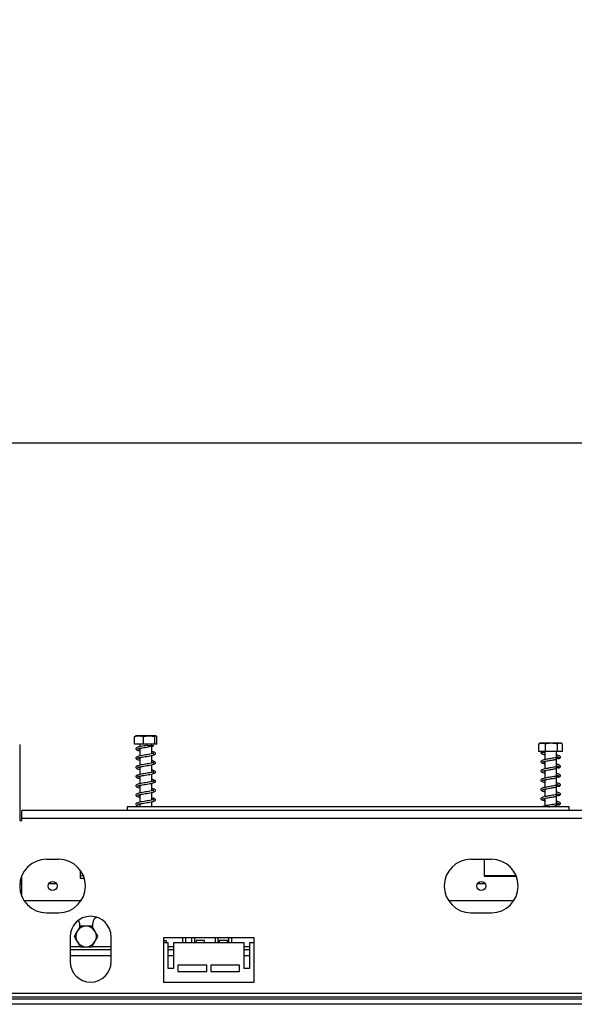
# Model space of a CAD drawing. Units: millimetres. Extents: x 4 to 263, y 3 to 203.
# Drawn here: x 33 to 49, y 140 to 168 of the extents above; entities that cross this region are included whole.
import ezdxf

# ---------------------------------------------------------------- set-up
doc = ezdxf.new("R2010")
doc.units = ezdxf.units.MM
doc.layers.add('FORMAT', color=7, linetype='Continuous')
doc.styles.add('SLDTEXTSTYLE1', font='TXT', dxfattribs={"width": 0.75})
doc.dimstyles.new('SLDDIMSTYLE0', dxfattribs={"dimtxt": 2.645833, "dimasz": 1.3, "dimexe": 0, "dimexo": 0.0625, "dimgap": 0.661458, "dimtad": 1, "dimdec": 0, "dimlfac": 17, "dimrnd": 1e-09, "dimzin": 12, "dimdsep": 46, "dimtxsty": 'SLDTEXTSTYLE1', "dimsah": 1, "dimcen": 0.09, "dimadec": 0, "dimazin": 3, "dimtfac": 1, "dimtdec": 0, "dimtofl": 0, "dimtmove": 0, "dimatfit": 3, "dimfxl": 0, "dimfrac": 2, "dimtolj": 1, "dimtzin": 12, "dimarcsym": 0})

# ---------------------------------------------------------------- blocks, each defined once
blk = doc.blocks.new('_D')
at = {"layer": 'FORMAT'}
for p, q in [((61.671, 164.596), (60.866, 164.596)), ((60.866, 164.596), (60.866, 159.657)), ((70.779, 164.596), (71.584, 164.596)), ((71.584, 164.596), (71.584, 159.657)), ((68.104, 164.05), (65.795, 160.202)), ((60.866, 159.657), (61.671, 159.657)), ((71.584, 159.657), (70.779, 159.657)), ((27.705, 140.692), (27.705, 156.593)), ((101.529, 140.692), (101.529, 156.593)), ((101.529, 155.593), (27.705, 155.593))]:
    blk.add_line(p, q, dxfattribs=at)
for points in [[(27.705, 155.593), (29.005, 155.343), (29.005, 155.843)], [(101.529, 155.593), (100.229, 155.843), (100.229, 155.343)]]:
    blk.add_solid(points, dxfattribs=at)
at = {"layer": 'FORMAT', "attachment_point": 1, "style": 'SLDTEXTSTYLE1'}
for s, insert, char_height in [('7', (65.581, 164.514), 1.852), ('49', (61.671, 163.578), 2.6458), ('"', (69.687, 163.578), 2.646), ('16', (66.95, 162.044), 1.8521), ('1255mm', (59.008, 159.003), 2.6458)]:
    blk.add_mtext(s, dxfattribs=dict(at, insert=insert, char_height=char_height))
blk = doc.blocks.new('_D_1')
at = {"layer": 'FORMAT'}
for p, q in [((62.355, 177.968), (61.551, 177.968)), ((61.551, 177.968), (61.551, 173.029)), ((70.095, 177.968), (70.9, 177.968)), ((70.9, 177.968), (70.9, 173.029)), ((68.788, 177.423), (66.479, 173.575)), ((61.551, 173.029), (62.355, 173.029)), ((70.9, 173.029), (70.095, 173.029)), ((27.705, 140.545), (27.705, 169.965)), ((107.47, 145.987), (107.47, 169.965)), ((27.705, 168.965), (107.47, 168.965))]:
    blk.add_line(p, q, dxfattribs=at)
for points in [[(27.705, 168.965), (29.005, 168.715), (29.005, 169.215)], [(107.47, 168.965), (106.17, 169.215), (106.17, 168.715)]]:
    blk.add_solid(points, dxfattribs=at)
at = {"layer": 'FORMAT', "attachment_point": 1, "style": 'SLDTEXTSTYLE1'}
for s, insert, char_height in [('3', (66.265, 177.886), 1.852), ('53', (62.355, 176.951), 2.6458), ('"', (69.002, 176.951), 2.646), ('8', (67.634, 175.417), 1.852), ('1356mm', (59.008, 172.376), 2.6458)]:
    blk.add_mtext(s, dxfattribs=dict(at, insert=insert, char_height=char_height))

msp = doc.modelspace()

# ---------------------------------------------------------------- linework, layer by layer
at = {"color": 7, "linetype": 'Continuous', "lineweight": 25}
for p, q in [((36.785, 146.985), (36.785, 147.203)), ((37.395, 147.221), (36.815, 147.221)), ((37.045, 146.985), (37.045, 147.203)), ((37.364, 146.985), (37.364, 147.203)), ((37.425, 146.985), (37.425, 147.203)), ((48.454, 147.015), (48.404, 147.015)), ((48.983, 147.015), (48.454, 147.015)), ((33.499, 146.975), (33.499, 144.798)), ((37.045, 146.985), (36.785, 146.985)), ((36.934, 146.985), (36.934, 146.913)), ((36.934, 146.866), (36.934, 146.648)), ((37.364, 146.985), (37.045, 146.985)), ((37.276, 146.952), (37.276, 146.985)), ((37.276, 146.71), (37.276, 146.927)), ((37.425, 146.985), (37.364, 146.985)), ((48.355, 146.78), (48.355, 146.997)), ((48.546, 146.78), (48.355, 146.78)), ((48.415, 146.747), (48.422, 146.747)), ((48.464, 146.747), (48.422, 146.747)), ((48.523, 146.78), (48.523, 146.541)), ((48.546, 146.78), (48.546, 146.997)), ((48.885, 146.78), (48.546, 146.78)), ((48.864, 146.596), (48.864, 146.78)), ((48.885, 146.78), (48.885, 146.997)), ((49.032, 146.78), (48.885, 146.78)), ((49.032, 146.78), (49.032, 146.997)), ((36.934, 146.601), (36.934, 146.383)), ((37.276, 146.445), (37.276, 146.663)), ((48.523, 146.495), (48.523, 146.277)), ((48.864, 146.332), (48.864, 146.584)), ((36.934, 146.336), (36.934, 146.119)), ((37.276, 146.18), (37.276, 146.398)), ((48.523, 146.231), (48.523, 146.012)), ((48.864, 146.067), (48.864, 146.32)), ((36.934, 146.071), (36.934, 145.854)), ((37.276, 145.916), (37.276, 146.133)), ((48.523, 145.966), (48.523, 145.747)), ((48.864, 145.802), (48.864, 146.055)), ((36.934, 145.807), (36.934, 145.589)), ((37.276, 145.651), (37.276, 145.868)), ((37.276, 145.386), (37.276, 145.604)), ((48.523, 145.701), (48.523, 145.483)), ((48.864, 145.538), (48.864, 145.79)), ((36.934, 145.542), (36.934, 145.324)), ((37.276, 145.192), (37.276, 145.339)), ((48.523, 145.436), (48.523, 145.218)), ((48.864, 145.273), (48.864, 145.526)), ((33.558, 144.857), (33.558, 145.092)), ((107.205, 145.092), (33.558, 145.092)), ((49.223, 145.192), (36.576, 145.192)), ((36.576, 145.192), (36.576, 145.092)), ((36.934, 145.277), (36.934, 145.192)), ((48.864, 145.192), (48.864, 145.261)), ((49.223, 145.092), (49.223, 145.192)), ((33.499, 144.798), (33.558, 144.798)), ((33.558, 144.798), (33.558, 144.857)), ((107.205, 144.857), (33.558, 144.857)), ((34.617, 143.692), (34.264, 143.692)), ((46.999, 143.692), (46.411, 143.692)), ((46.793, 143.692), (46.793, 143.21)), ((35.234, 143.379), (35.234, 143.151)), ((33.558, 142.634), (33.558, 143.222)), ((35.323, 143.222), (35.234, 143.222)), ((35.234, 143.151), (35.348, 143.151)), ((47.705, 143.222), (46.793, 143.222)), ((46.793, 143.21), (47.71, 143.21)), ((35.253, 142.504), (33.627, 142.504)), ((47.636, 142.504), (45.774, 142.504)), ((34.264, 142.163), (34.617, 142.163)), ((46.411, 142.163), (46.999, 142.163)), ((35.208, 141.869), (35.208, 141.744)), ((35.59, 141.744), (35.59, 141.869)), ((34.94, 141.475), (34.94, 140.769)), ((36.117, 140.769), (36.117, 141.475)), ((37.617, 141.445), (37.617, 140.181)), ((40.205, 141.445), (37.617, 141.445)), ((38.157, 141.445), (38.157, 141.31)), ((38.251, 141.31), (38.251, 141.445)), ((38.418, 141.445), (38.418, 141.31)), ((38.512, 141.31), (38.512, 141.445)), ((39.089, 141.445), (39.089, 141.31)), ((39.183, 141.31), (39.183, 141.445)), ((39.477, 141.445), (39.477, 141.31)), ((39.571, 141.31), (39.571, 141.445)), ((40.205, 140.181), (40.205, 141.445)), ((36.117, 141.104), (34.94, 141.104)), ((37.697, 141.365), (37.617, 141.365)), ((37.617, 141.31), (37.734, 141.31)), ((37.697, 141.31), (37.697, 141.365)), ((37.734, 141.31), (37.734, 140.575)), ((37.911, 141.104), (37.734, 141.104)), ((37.911, 140.575), (37.911, 141.31)), ((37.911, 141.31), (39.911, 141.31)), ((38.551, 141.366), (38.551, 141.31)), ((38.786, 141.366), (38.551, 141.366)), ((38.786, 141.31), (38.786, 141.366)), ((39.212, 141.366), (39.212, 141.31)), ((39.447, 141.366), (39.212, 141.366)), ((39.447, 141.31), (39.447, 141.366)), ((39.911, 141.31), (39.911, 140.575)), ((40.087, 141.104), (39.911, 141.104)), ((40.087, 140.575), (40.087, 141.31)), ((40.087, 141.31), (40.205, 141.31)), ((37.734, 140.575), (37.911, 140.575)), ((38.852, 140.663), (38.029, 140.663)), ((38.029, 140.663), (38.029, 140.487)), ((38.852, 140.487), (38.852, 140.663)), ((39.793, 140.663), (38.97, 140.663)), ((38.97, 140.663), (38.97, 140.487)), ((39.793, 140.487), (39.793, 140.663)), ((39.911, 140.575), (40.087, 140.575)), ((38.029, 140.487), (38.852, 140.487)), ((38.97, 140.487), (39.793, 140.487)), ((37.617, 140.181), (40.205, 140.181)), ((101.434, 139.692), (27.705, 139.692)), ((103.97, 139.857), (28.705, 139.857)), ((101.434, 139.751), (29.011, 139.751)), ((101.434, 139.545), (27.705, 139.545))]:
    msp.add_line(p, q, dxfattribs=at)
at = {"color": 8, "linetype": 'Continuous', "lineweight": 25}
for p, q in [((33.558, 142.987), (33.501, 142.987)), ((34.556, 142.987), (34.325, 142.987)), ((46.82, 142.987), (46.59, 142.987)), ((35.219, 141.192), (34.94, 141.192)), ((36.117, 141.192), (35.579, 141.192)), ((37.911, 141.192), (37.734, 141.192)), ((40.087, 141.192), (39.911, 141.192)), ((36.117, 140.928), (34.94, 140.928)), ((37.911, 140.928), (37.734, 140.928)), ((40.087, 140.928), (39.911, 140.928))]:
    msp.add_line(p, q, dxfattribs=at)
at = {"color": 7, "linetype": 'Continuous', "lineweight": 25}
for centre in [(34.44, 142.928), (46.705, 142.928)]:
    msp.add_circle(centre, 0.129, dxfattribs=at)
for centre, radius, start, end in [((48.404, 146.935), 0.0797, 90, 118.7828), ((48.983, 146.935), 0.0797, 81.1856, 90), ((48.983, 146.935), 0.0797, 61.3578, 78.5423), ((48.443, 146.756), 0.0229, 203.2455, 336.7545), ((34.264, 142.928), 0.765, 90, 270), ((34.617, 142.928), 0.765, 270, 90), ((46.411, 142.928), 0.765, 90, 270), ((46.999, 142.928), 0.765, 270, 90), ((35.529, 141.475), 0.588, 0, 180), ((35.031, 141.869), 0.176, 0, 28.5786), ((35.767, 141.869), 0.176, 109.6185, 180), ((35.399, 141.487), 0.294, 90, 150), ((35.399, 141.487), 0.294, 30, 90), ((35.399, 141.487), 0.294, 150, 210), ((35.399, 141.487), 0.294, 330, 30), ((35.399, 141.487), 0.294, 210, 270), ((35.399, 141.487), 0.294, 270, 330), ((35.529, 140.769), 0.588, 180, 0)]:
    msp.add_arc(centre, radius, start, end, dxfattribs=at)
for points, knots in [([(36.785, 147.203), (36.802, 147.208), (36.866, 147.229), (36.956, 147.228), (37.024, 147.209), (37.045, 147.203)], [0, 0, 0, 0, 0.192814, 0.760965, 1, 1, 1, 1]), ([(37.045, 147.203), (37.065, 147.208), (37.144, 147.229), (37.254, 147.228), (37.339, 147.209), (37.364, 147.203)], [0, 0, 0, 0, 0.192814, 0.760965, 1, 1, 1, 1]), ([(37.364, 147.203), (37.365, 147.203), (37.37, 147.215), (37.38, 147.22), (37.394, 147.22), (37.409, 147.22), (37.419, 147.215), (37.424, 147.204), (37.425, 147.203)], [0, 0, 0, 0, 0.013048, 0.26543, 0.499864, 0.732266, 0.967436, 1, 1, 1, 1]), ([(48.355, 146.997), (48.355, 146.998), (48.371, 147.009), (48.404, 147.015), (48.45, 147.015), (48.495, 147.015), (48.528, 147.009), (48.544, 146.999), (48.546, 146.997)], [0, 0, 0, 0, 0.013048, 0.26543, 0.499864, 0.732266, 0.967436, 1, 1, 1, 1]), ([(48.546, 146.997), (48.567, 147.003), (48.652, 147.023), (48.768, 147.023), (48.858, 147.003), (48.885, 146.997)], [0, 0, 0, 0, 0.1928139, 0.7609648, 1, 1, 1, 1]), ([(48.885, 146.997), (48.894, 147.003), (48.931, 147.023), (48.977, 147.024), (49.012, 147.007), (49.02, 147.003)], [0, 0, 0, 0, 0.210517, 0.830833, 1, 1, 1, 1]), ([(37.16, 146.952), (37.141, 146.949), (37.094, 146.941), (37.014, 146.928), (36.935, 146.914), (36.877, 146.899), (36.842, 146.885), (36.827, 146.867), (36.825, 146.849), (36.833, 146.833), (36.863, 146.811), (36.904, 146.8), (36.932, 146.799), (36.934, 146.799)], [0, 0, 0, 0, 0.081839, 0.206525, 0.338227, 0.462607, 0.564757, 0.654356, 0.698376, 0.767731, 0.866916, 0.9868, 1, 1, 1, 1]), ([(37.276, 146.733), (37.279, 146.732), (37.299, 146.728), (37.318, 146.723), (37.337, 146.715), (37.338, 146.717), (37.337, 146.724), (37.33, 146.723), (37.31, 146.718), (37.264, 146.706), (37.188, 146.692), (37.103, 146.678), (37.015, 146.664), (36.935, 146.649), (36.877, 146.634), (36.842, 146.62), (36.827, 146.602), (36.825, 146.584), (36.833, 146.569), (36.863, 146.547), (36.904, 146.535), (36.932, 146.534), (36.934, 146.534)], [0, 0, 0, 0, 0.010679, 0.062915, 0.097858, 0.145679, 0.197605, 0.228569, 0.263053, 0.336174, 0.406743, 0.475351, 0.546598, 0.621854, 0.692927, 0.751296, 0.802494, 0.827648, 0.867279, 0.923954, 0.992457, 1, 1, 1, 1]), ([(36.874, 146.851), (36.874, 146.851), (36.874, 146.85), (36.88, 146.852), (36.898, 146.857), (36.927, 146.864), (36.964, 146.872), (37.017, 146.882), (37.093, 146.894), (37.184, 146.909), (37.264, 146.924), (37.308, 146.934), (37.327, 146.94), (37.329, 146.941)], [0, 0, 0, 0, 0.008558, 0.077872, 0.161034, 0.245704, 0.327193, 0.405204, 0.553495, 0.701331, 0.84853, 0.985052, 1, 1, 1, 1]), ([(36.874, 146.586), (36.874, 146.586), (36.874, 146.585), (36.88, 146.587), (36.898, 146.593), (36.927, 146.6), (36.964, 146.607), (37.017, 146.617), (37.093, 146.63), (37.184, 146.644), (37.264, 146.659), (37.324, 146.673), (37.362, 146.688), (37.38, 146.702), (37.385, 146.719), (37.384, 146.731), (37.37, 146.746), (37.336, 146.761), (37.301, 146.773), (37.281, 146.777), (37.276, 146.778)], [0, 0, 0, 0, 0.005134, 0.046711, 0.096596, 0.147385, 0.196267, 0.243061, 0.332014, 0.420693, 0.50899, 0.590883, 0.663165, 0.72398, 0.748737, 0.783831, 0.844842, 0.929816, 0.981545, 1, 1, 1, 1]), ([(36.934, 146.838), (36.923, 146.842), (36.902, 146.851), (36.885, 146.855), (36.881, 146.856), (36.879, 146.857)], [0, 0, 0, 0, 0.404463, 0.754243, 1, 1, 1, 1]), ([(37.16, 146.952), (37.16, 146.952), (37.159, 146.952), (37.158, 146.952), (37.158, 146.952), (37.158, 146.952), (37.16, 146.952), (37.163, 146.952), (37.173, 146.952), (37.199, 146.952), (37.245, 146.952), (37.299, 146.952), (37.325, 146.952), (37.338, 146.952)], [0, 0, 0, 0, 0.002356, 0.01518, 0.021465, 0.027782, 0.034983, 0.046579, 0.077433, 0.174119, 0.390565, 0.703818, 1, 1, 1, 1]), ([(48.416, 146.747), (48.416, 146.745), (48.412, 146.733), (48.441, 146.711), (48.478, 146.698), (48.514, 146.691), (48.523, 146.689)], [0, 0, 0, 0, 0.069847, 0.43951, 0.866077, 1, 1, 1, 1]), ([(48.523, 146.736), (48.517, 146.737), (48.492, 146.742), (48.473, 146.75), (48.468, 146.75), (48.467, 146.75)], [0, 0, 0, 0, 0.185773, 0.780554, 1, 1, 1, 1]), ([(37.276, 146.468), (37.279, 146.468), (37.299, 146.464), (37.318, 146.458), (37.337, 146.451), (37.338, 146.452), (37.337, 146.46), (37.33, 146.459), (37.31, 146.453), (37.264, 146.441), (37.188, 146.428), (37.103, 146.413), (37.015, 146.399), (36.935, 146.384), (36.877, 146.369), (36.842, 146.355), (36.827, 146.337), (36.825, 146.319), (36.833, 146.304), (36.863, 146.282), (36.904, 146.271), (36.932, 146.27), (36.934, 146.27)], [0, 0, 0, 0, 0.010679, 0.062915, 0.097858, 0.145679, 0.197605, 0.228569, 0.263053, 0.336174, 0.406743, 0.475351, 0.546598, 0.621854, 0.692927, 0.751296, 0.802494, 0.827648, 0.867279, 0.923954, 0.992457, 1, 1, 1, 1]), ([(36.934, 146.573), (36.923, 146.578), (36.902, 146.586), (36.883, 146.591), (36.877, 146.593), (36.873, 146.594)], [0, 0, 0, 0, 0.34175, 0.637295, 1, 1, 1, 1]), ([(36.874, 146.321), (36.874, 146.321), (36.874, 146.32), (36.88, 146.323), (36.898, 146.328), (36.927, 146.335), (36.964, 146.342), (37.017, 146.352), (37.093, 146.365), (37.184, 146.38), (37.264, 146.394), (37.324, 146.409), (37.362, 146.423), (37.38, 146.437), (37.385, 146.454), (37.384, 146.466), (37.37, 146.482), (37.336, 146.497), (37.301, 146.508), (37.281, 146.512), (37.276, 146.514)], [0, 0, 0, 0, 0.005134, 0.046711, 0.096596, 0.147385, 0.196267, 0.243061, 0.332014, 0.420693, 0.50899, 0.590883, 0.663165, 0.72398, 0.748737, 0.783831, 0.844842, 0.929816, 0.981545, 1, 1, 1, 1]), ([(48.86, 146.603), (48.836, 146.598), (48.791, 146.589), (48.71, 146.575), (48.638, 146.563), (48.563, 146.551), (48.497, 146.537), (48.447, 146.522), (48.417, 146.504), (48.409, 146.474), (48.439, 146.447), (48.478, 146.434), (48.514, 146.426), (48.523, 146.425)], [0, 0, 0, 0, 0.106749, 0.202598, 0.288407, 0.362563, 0.479701, 0.575824, 0.659684, 0.746359, 0.847161, 0.963481, 1, 1, 1, 1]), ([(48.464, 146.481), (48.465, 146.481), (48.467, 146.48), (48.489, 146.488), (48.524, 146.496), (48.582, 146.507), (48.666, 146.521), (48.75, 146.535), (48.819, 146.547), (48.85, 146.553), (48.866, 146.557)], [0, 0, 0, 0, 0.086919, 0.173804, 0.284847, 0.423112, 0.587221, 0.77895, 0.886175, 1, 1, 1, 1]), ([(48.523, 146.471), (48.517, 146.473), (48.492, 146.478), (48.48, 146.482), (48.471, 146.485)], [0, 0, 0, 0, 0.238002, 1, 1, 1, 1]), ([(48.848, 146.587), (48.865, 146.584), (48.889, 146.579), (48.926, 146.574), (48.95, 146.581), (48.964, 146.593), (48.972, 146.606), (48.974, 146.618), (48.969, 146.631), (48.951, 146.648), (48.92, 146.661), (48.878, 146.67), (48.864, 146.673)], [0, 0, 0, 0, 0.161233, 0.236873, 0.309313, 0.374649, 0.429629, 0.506024, 0.577279, 0.666595, 0.890201, 1, 1, 1, 1]), ([(48.864, 146.627), (48.875, 146.624), (48.902, 146.618), (48.922, 146.613), (48.931, 146.602), (48.935, 146.596)], [0, 0, 0, 0, 0.239771, 0.593763, 1, 1, 1, 1]), ([(48.937, 146.579), (48.937, 146.578), (48.937, 146.574), (48.918, 146.573), (48.892, 146.572), (48.878, 146.572)], [0, 0, 0, 0, 0.1045067, 0.5242945, 1, 1, 1, 1]), ([(37.276, 146.204), (37.279, 146.203), (37.299, 146.199), (37.318, 146.193), (37.337, 146.186), (37.338, 146.187), (37.337, 146.195), (37.33, 146.194), (37.31, 146.188), (37.264, 146.177), (37.188, 146.163), (37.103, 146.149), (37.015, 146.134), (36.935, 146.12), (36.877, 146.105), (36.842, 146.09), (36.827, 146.073), (36.825, 146.055), (36.833, 146.039), (36.863, 146.017), (36.904, 146.006), (36.932, 146.005), (36.934, 146.005)], [0, 0, 0, 0, 0.010679, 0.062915, 0.097858, 0.145679, 0.197605, 0.228569, 0.263053, 0.336174, 0.406743, 0.475351, 0.546598, 0.621854, 0.692927, 0.751296, 0.802494, 0.827648, 0.867279, 0.923954, 0.992457, 1, 1, 1, 1]), ([(36.874, 146.057), (36.874, 146.056), (36.874, 146.055), (36.88, 146.058), (36.898, 146.063), (36.927, 146.07), (36.964, 146.078), (37.017, 146.087), (37.093, 146.1), (37.184, 146.115), (37.264, 146.129), (37.324, 146.144), (37.362, 146.158), (37.38, 146.173), (37.385, 146.19), (37.384, 146.202), (37.37, 146.217), (37.336, 146.232), (37.301, 146.243), (37.281, 146.248), (37.276, 146.249)], [0, 0, 0, 0, 0.0051338, 0.0467114, 0.0965963, 0.1473853, 0.1962667, 0.2430614, 0.3320138, 0.4206933, 0.5089903, 0.5908831, 0.6631651, 0.7239796, 0.7487366, 0.7838306, 0.8448417, 0.9298158, 0.9815449, 1, 1, 1, 1]), ([(36.934, 146.308), (36.923, 146.313), (36.902, 146.321), (36.885, 146.325), (36.881, 146.327), (36.879, 146.327)], [0, 0, 0, 0, 0.404463, 0.754243, 1, 1, 1, 1]), ([(48.86, 146.338), (48.836, 146.333), (48.791, 146.324), (48.71, 146.311), (48.638, 146.299), (48.563, 146.286), (48.497, 146.272), (48.447, 146.257), (48.417, 146.239), (48.409, 146.209), (48.439, 146.182), (48.478, 146.169), (48.514, 146.162), (48.523, 146.16)], [0, 0, 0, 0, 0.106749, 0.202598, 0.288407, 0.362563, 0.479701, 0.575824, 0.659684, 0.746359, 0.847161, 0.963481, 1, 1, 1, 1]), ([(48.464, 146.216), (48.465, 146.216), (48.467, 146.215), (48.489, 146.223), (48.524, 146.231), (48.582, 146.243), (48.666, 146.256), (48.75, 146.27), (48.819, 146.282), (48.85, 146.289), (48.866, 146.292)], [0, 0, 0, 0, 0.086919, 0.173804, 0.284847, 0.423112, 0.587221, 0.77895, 0.886175, 1, 1, 1, 1]), ([(48.523, 146.207), (48.517, 146.208), (48.492, 146.213), (48.48, 146.217), (48.471, 146.22)], [0, 0, 0, 0, 0.238002, 1, 1, 1, 1]), ([(48.848, 146.323), (48.865, 146.319), (48.889, 146.314), (48.926, 146.309), (48.95, 146.316), (48.964, 146.328), (48.972, 146.341), (48.974, 146.353), (48.969, 146.366), (48.951, 146.383), (48.92, 146.397), (48.878, 146.406), (48.864, 146.409)], [0, 0, 0, 0, 0.161233, 0.236873, 0.309313, 0.374649, 0.429629, 0.506024, 0.577279, 0.666595, 0.890201, 1, 1, 1, 1]), ([(48.864, 146.362), (48.875, 146.359), (48.902, 146.353), (48.923, 146.348), (48.943, 146.329), (48.94, 146.322), (48.938, 146.32)], [0, 0, 0, 0, 0.176828, 0.437892, 0.82696, 1, 1, 1, 1]), ([(48.937, 146.314), (48.937, 146.313), (48.937, 146.309), (48.918, 146.308), (48.892, 146.308), (48.878, 146.307)], [0, 0, 0, 0, 0.104507, 0.524295, 1, 1, 1, 1]), ([(37.276, 145.939), (37.279, 145.938), (37.299, 145.934), (37.318, 145.929), (37.337, 145.921), (37.338, 145.923), (37.337, 145.93), (37.33, 145.929), (37.31, 145.923), (37.264, 145.912), (37.188, 145.898), (37.103, 145.884), (37.015, 145.87), (36.935, 145.855), (36.877, 145.84), (36.842, 145.826), (36.827, 145.808), (36.825, 145.79), (36.833, 145.774), (36.863, 145.753), (36.904, 145.741), (36.932, 145.74), (36.934, 145.74)], [0, 0, 0, 0, 0.0106794, 0.0629145, 0.0978584, 0.1456786, 0.197605, 0.2285691, 0.2630525, 0.3361738, 0.4067426, 0.4753511, 0.5465982, 0.6218544, 0.6929266, 0.7512963, 0.8024944, 0.8276482, 0.8672786, 0.9239542, 0.9924573, 1, 1, 1, 1]), ([(36.874, 145.792), (36.874, 145.792), (36.874, 145.791), (36.88, 145.793), (36.898, 145.798), (36.927, 145.806), (36.964, 145.813), (37.017, 145.823), (37.093, 145.835), (37.184, 145.85), (37.264, 145.865), (37.324, 145.879), (37.362, 145.893), (37.38, 145.908), (37.385, 145.925), (37.384, 145.937), (37.37, 145.952), (37.336, 145.967), (37.301, 145.978), (37.281, 145.983), (37.276, 145.984)], [0, 0, 0, 0, 0.005134, 0.046711, 0.096596, 0.147385, 0.196267, 0.243061, 0.332014, 0.420693, 0.50899, 0.590883, 0.663165, 0.72398, 0.748737, 0.783831, 0.844842, 0.929816, 0.981545, 1, 1, 1, 1]), ([(36.934, 146.044), (36.923, 146.048), (36.902, 146.056), (36.885, 146.061), (36.881, 146.062), (36.879, 146.063)], [0, 0, 0, 0, 0.404463, 0.754243, 1, 1, 1, 1]), ([(48.86, 146.073), (48.836, 146.068), (48.791, 146.059), (48.71, 146.046), (48.638, 146.034), (48.563, 146.021), (48.497, 146.008), (48.447, 145.992), (48.417, 145.974), (48.409, 145.944), (48.439, 145.917), (48.478, 145.904), (48.514, 145.897), (48.523, 145.895)], [0, 0, 0, 0, 0.106749, 0.202598, 0.288407, 0.362563, 0.479701, 0.575824, 0.659684, 0.746359, 0.847161, 0.963481, 1, 1, 1, 1]), ([(48.464, 145.952), (48.465, 145.951), (48.467, 145.951), (48.489, 145.958), (48.524, 145.966), (48.582, 145.978), (48.666, 145.992), (48.75, 146.005), (48.819, 146.017), (48.85, 146.024), (48.866, 146.027)], [0, 0, 0, 0, 0.086919, 0.173804, 0.284847, 0.423112, 0.587221, 0.77895, 0.886175, 1, 1, 1, 1]), ([(48.523, 145.942), (48.517, 145.943), (48.492, 145.948), (48.48, 145.952), (48.471, 145.955)], [0, 0, 0, 0, 0.238002, 1, 1, 1, 1]), ([(48.848, 146.058), (48.865, 146.054), (48.889, 146.049), (48.926, 146.044), (48.95, 146.052), (48.964, 146.063), (48.972, 146.076), (48.974, 146.089), (48.969, 146.102), (48.951, 146.119), (48.92, 146.132), (48.878, 146.141), (48.864, 146.144)], [0, 0, 0, 0, 0.161233, 0.236873, 0.309313, 0.374649, 0.429629, 0.506024, 0.577279, 0.666595, 0.890201, 1, 1, 1, 1]), ([(48.864, 146.097), (48.875, 146.095), (48.902, 146.089), (48.923, 146.083), (48.943, 146.065), (48.94, 146.057), (48.938, 146.055)], [0, 0, 0, 0, 0.176828, 0.437892, 0.82696, 1, 1, 1, 1]), ([(48.937, 146.05), (48.937, 146.049), (48.937, 146.044), (48.918, 146.044), (48.892, 146.043), (48.878, 146.043)], [0, 0, 0, 0, 0.104507, 0.524295, 1, 1, 1, 1]), ([(37.276, 145.674), (37.279, 145.674), (37.299, 145.669), (37.318, 145.664), (37.337, 145.656), (37.338, 145.658), (37.337, 145.666), (37.33, 145.665), (37.31, 145.659), (37.264, 145.647), (37.188, 145.634), (37.103, 145.619), (37.015, 145.605), (36.935, 145.59), (36.877, 145.575), (36.842, 145.561), (36.827, 145.543), (36.825, 145.525), (36.833, 145.51), (36.863, 145.488), (36.904, 145.476), (36.932, 145.476), (36.934, 145.476)], [0, 0, 0, 0, 0.010679, 0.062915, 0.097858, 0.145679, 0.197605, 0.228569, 0.263053, 0.336174, 0.406743, 0.475351, 0.546598, 0.621854, 0.692927, 0.751296, 0.802494, 0.827648, 0.867279, 0.923954, 0.992457, 1, 1, 1, 1]), ([(36.874, 145.527), (36.874, 145.527), (36.874, 145.526), (36.88, 145.528), (36.898, 145.534), (36.927, 145.541), (36.964, 145.548), (37.017, 145.558), (37.093, 145.571), (37.184, 145.586), (37.264, 145.6), (37.324, 145.615), (37.362, 145.629), (37.38, 145.643), (37.385, 145.66), (37.384, 145.672), (37.37, 145.688), (37.336, 145.703), (37.301, 145.714), (37.281, 145.718), (37.276, 145.719)], [0, 0, 0, 0, 0.005134, 0.046711, 0.096596, 0.147385, 0.196267, 0.243061, 0.332014, 0.420693, 0.50899, 0.590883, 0.663165, 0.72398, 0.748737, 0.783831, 0.844842, 0.929816, 0.981545, 1, 1, 1, 1]), ([(36.934, 145.779), (36.923, 145.783), (36.902, 145.792), (36.885, 145.796), (36.881, 145.797), (36.879, 145.798)], [0, 0, 0, 0, 0.404463, 0.754243, 1, 1, 1, 1]), ([(48.86, 145.809), (48.836, 145.804), (48.791, 145.794), (48.71, 145.781), (48.638, 145.769), (48.563, 145.757), (48.497, 145.743), (48.447, 145.728), (48.417, 145.71), (48.409, 145.68), (48.439, 145.653), (48.478, 145.64), (48.514, 145.632), (48.523, 145.63)], [0, 0, 0, 0, 0.106749, 0.202598, 0.288407, 0.362563, 0.479701, 0.575824, 0.659684, 0.746359, 0.847161, 0.963481, 1, 1, 1, 1]), ([(48.464, 145.687), (48.465, 145.687), (48.467, 145.686), (48.489, 145.694), (48.524, 145.701), (48.582, 145.713), (48.666, 145.727), (48.75, 145.741), (48.819, 145.753), (48.85, 145.759), (48.866, 145.763)], [0, 0, 0, 0, 0.086919, 0.173804, 0.284847, 0.423112, 0.587221, 0.77895, 0.886175, 1, 1, 1, 1]), ([(48.523, 145.677), (48.517, 145.679), (48.492, 145.684), (48.48, 145.688), (48.471, 145.691)], [0, 0, 0, 0, 0.238002, 1, 1, 1, 1]), ([(48.848, 145.793), (48.865, 145.79), (48.889, 145.785), (48.926, 145.78), (48.95, 145.787), (48.964, 145.799), (48.972, 145.812), (48.974, 145.824), (48.969, 145.837), (48.951, 145.854), (48.92, 145.867), (48.878, 145.876), (48.864, 145.879)], [0, 0, 0, 0, 0.161233, 0.236873, 0.309313, 0.374649, 0.429629, 0.506024, 0.577279, 0.666595, 0.890201, 1, 1, 1, 1]), ([(48.848, 145.529), (48.865, 145.525), (48.889, 145.52), (48.926, 145.515), (48.95, 145.522), (48.964, 145.534), (48.972, 145.547), (48.974, 145.559), (48.969, 145.572), (48.951, 145.589), (48.92, 145.602), (48.878, 145.612), (48.864, 145.615)], [0, 0, 0, 0, 0.161233, 0.236873, 0.309313, 0.374649, 0.429629, 0.506024, 0.577279, 0.666595, 0.890201, 1, 1, 1, 1]), ([(48.864, 145.832), (48.875, 145.83), (48.902, 145.824), (48.923, 145.818), (48.943, 145.8), (48.94, 145.793), (48.938, 145.79)], [0, 0, 0, 0, 0.176828, 0.437892, 0.82696, 1, 1, 1, 1]), ([(48.937, 145.785), (48.937, 145.784), (48.937, 145.78), (48.918, 145.779), (48.892, 145.778), (48.878, 145.778)], [0, 0, 0, 0, 0.104507, 0.524295, 1, 1, 1, 1]), ([(37.276, 145.409), (37.279, 145.409), (37.299, 145.405), (37.318, 145.399), (37.337, 145.392), (37.338, 145.393), (37.337, 145.401), (37.33, 145.4), (37.31, 145.394), (37.264, 145.382), (37.188, 145.369), (37.103, 145.355), (37.015, 145.34), (36.935, 145.326), (36.877, 145.311), (36.842, 145.296), (36.827, 145.279), (36.825, 145.261), (36.833, 145.245), (36.863, 145.223), (36.904, 145.212), (36.932, 145.211), (36.934, 145.211)], [0, 0, 0, 0, 0.010679, 0.062915, 0.097858, 0.145679, 0.197605, 0.228569, 0.263053, 0.336174, 0.406743, 0.475351, 0.546598, 0.621854, 0.692927, 0.751296, 0.802494, 0.827648, 0.867279, 0.923954, 0.992457, 1, 1, 1, 1]), ([(36.874, 145.262), (36.874, 145.262), (36.874, 145.261), (36.88, 145.264), (36.898, 145.269), (36.927, 145.276), (36.964, 145.283), (37.017, 145.293), (37.093, 145.306), (37.184, 145.321), (37.264, 145.335), (37.324, 145.35), (37.362, 145.364), (37.38, 145.379), (37.385, 145.396), (37.384, 145.407), (37.37, 145.423), (37.336, 145.438), (37.301, 145.449), (37.281, 145.454), (37.276, 145.455)], [0, 0, 0, 0, 0.005134, 0.046711, 0.096596, 0.147385, 0.196267, 0.243061, 0.332014, 0.420693, 0.50899, 0.590883, 0.663165, 0.72398, 0.748737, 0.783831, 0.844842, 0.929816, 0.981545, 1, 1, 1, 1]), ([(36.934, 145.514), (36.923, 145.519), (36.902, 145.527), (36.885, 145.531), (36.881, 145.533), (36.879, 145.533)], [0, 0, 0, 0, 0.404463, 0.754243, 1, 1, 1, 1]), ([(48.86, 145.544), (48.836, 145.539), (48.791, 145.53), (48.71, 145.517), (48.638, 145.505), (48.563, 145.492), (48.497, 145.478), (48.447, 145.463), (48.417, 145.445), (48.409, 145.415), (48.439, 145.388), (48.478, 145.375), (48.514, 145.368), (48.523, 145.366)], [0, 0, 0, 0, 0.106749, 0.202598, 0.288407, 0.362563, 0.479701, 0.575824, 0.659684, 0.746359, 0.847161, 0.963481, 1, 1, 1, 1]), ([(48.464, 145.422), (48.465, 145.422), (48.467, 145.421), (48.489, 145.429), (48.524, 145.437), (48.582, 145.449), (48.666, 145.462), (48.75, 145.476), (48.819, 145.488), (48.85, 145.495), (48.866, 145.498)], [0, 0, 0, 0, 0.086919, 0.173804, 0.284847, 0.423112, 0.587221, 0.77895, 0.886175, 1, 1, 1, 1]), ([(48.523, 145.413), (48.517, 145.414), (48.492, 145.419), (48.48, 145.423), (48.471, 145.426)], [0, 0, 0, 0, 0.2380018, 1, 1, 1, 1]), ([(48.848, 145.264), (48.865, 145.26), (48.889, 145.255), (48.926, 145.25), (48.95, 145.258), (48.964, 145.269), (48.972, 145.282), (48.974, 145.295), (48.969, 145.308), (48.951, 145.324), (48.92, 145.338), (48.878, 145.347), (48.864, 145.35)], [0, 0, 0, 0, 0.161233, 0.236873, 0.309313, 0.374649, 0.429629, 0.506024, 0.577279, 0.666595, 0.890201, 1, 1, 1, 1]), ([(48.864, 145.568), (48.875, 145.565), (48.902, 145.559), (48.923, 145.554), (48.943, 145.535), (48.94, 145.528), (48.938, 145.526)], [0, 0, 0, 0, 0.176828, 0.437892, 0.82696, 1, 1, 1, 1]), ([(48.937, 145.52), (48.937, 145.519), (48.937, 145.515), (48.918, 145.514), (48.892, 145.514), (48.878, 145.513)], [0, 0, 0, 0, 0.1045067, 0.5242945, 1, 1, 1, 1]), ([(36.934, 145.25), (36.923, 145.254), (36.902, 145.262), (36.885, 145.267), (36.881, 145.268), (36.879, 145.269)], [0, 0, 0, 0, 0.404463, 0.754243, 1, 1, 1, 1]), ([(48.86, 145.279), (48.836, 145.274), (48.791, 145.265), (48.71, 145.252), (48.638, 145.24), (48.563, 145.227), (48.498, 145.213), (48.455, 145.203), (48.444, 145.194), (48.441, 145.192)], [0, 0, 0, 0, 0.179029, 0.339779, 0.48369, 0.608057, 0.804511, 0.965718, 1, 1, 1, 1]), ([(48.636, 145.192), (48.644, 145.194), (48.685, 145.201), (48.75, 145.211), (48.819, 145.223), (48.85, 145.23), (48.866, 145.233)], [0, 0, 0, 0, 0.114602, 0.525855, 0.75585, 1, 1, 1, 1]), ([(48.864, 145.303), (48.875, 145.301), (48.902, 145.294), (48.923, 145.289), (48.932, 145.277), (48.937, 145.271)], [0, 0, 0, 0, 0.228104, 0.564871, 1, 1, 1, 1]), ([(48.937, 145.255), (48.937, 145.255), (48.937, 145.25), (48.918, 145.25), (48.892, 145.249), (48.878, 145.249)], [0, 0, 0, 0, 0.104507, 0.524295, 1, 1, 1, 1]), ([(35.229, 141.781), (35.22, 141.765), (35.193, 141.717), (35.164, 141.667), (35.144, 141.634)], [0, 0, 0, 0, 0.326681, 1, 1, 1, 1]), ([(35.399, 141.781), (35.351, 141.781), (35.293, 141.781), (35.239, 141.781), (35.229, 141.781)], [0, 0, 0, 0, 0.8244996, 1, 1, 1, 1]), ([(35.569, 141.781), (35.552, 141.781), (35.497, 141.781), (35.439, 141.781), (35.399, 141.781)], [0, 0, 0, 0, 0.313437, 1, 1, 1, 1]), ([(35.654, 141.634), (35.643, 141.653), (35.614, 141.702), (35.586, 141.751), (35.569, 141.781)], [0, 0, 0, 0, 0.387152, 1, 1, 1, 1]), ([(35.144, 141.634), (35.133, 141.614), (35.105, 141.565), (35.077, 141.516), (35.06, 141.487)], [0, 0, 0, 0, 0.387152, 1, 1, 1, 1]), ([(35.06, 141.487), (35.069, 141.471), (35.096, 141.423), (35.125, 141.373), (35.144, 141.339)], [0, 0, 0, 0, 0.326681, 1, 1, 1, 1]), ([(35.739, 141.487), (35.73, 141.502), (35.702, 141.55), (35.673, 141.6), (35.654, 141.634)], [0, 0, 0, 0, 0.326681, 1, 1, 1, 1]), ([(35.654, 141.339), (35.665, 141.359), (35.694, 141.408), (35.722, 141.457), (35.739, 141.487)], [0, 0, 0, 0, 0.387152, 1, 1, 1, 1]), ([(35.144, 141.339), (35.156, 141.32), (35.184, 141.271), (35.212, 141.222), (35.229, 141.192)], [0, 0, 0, 0, 0.387152, 1, 1, 1, 1]), ([(35.229, 141.192), (35.247, 141.192), (35.302, 141.192), (35.359, 141.192), (35.399, 141.192)], [0, 0, 0, 0, 0.313437, 1, 1, 1, 1]), ([(35.399, 141.192), (35.447, 141.192), (35.505, 141.192), (35.559, 141.192), (35.569, 141.192)], [0, 0, 0, 0, 0.8245, 1, 1, 1, 1]), ([(35.569, 141.192), (35.578, 141.208), (35.606, 141.256), (35.634, 141.306), (35.654, 141.339)], [0, 0, 0, 0, 0.326681, 1, 1, 1, 1])]:
    msp.add_open_spline(points, degree=3, knots=knots, dxfattribs=at)

# ---------------------------------------------------------------- dimensions: what is measured, and where the dimension line sits
at = {"layer": 'FORMAT'}
dim = msp.add_linear_dim(base=(107.47, 168.965), p1=(27.705, 139.545), p2=(107.47, 144.987), dimstyle='SLDDIMSTYLE0', dxfattribs=at)
dim.commit()
dim.dimension.update_dxf_attribs({"geometry": '_D_1', "text_midpoint": (66.225, 168.965), "dimtype": 160})
dim = msp.add_linear_dim(base=(27.705, 155.593), p1=(101.529, 139.692), p2=(27.705, 139.692), angle=0, dimstyle='SLDDIMSTYLE0', dxfattribs=at)
dim.commit()
dim.dimension.update_dxf_attribs({"geometry": '_D', "text_midpoint": (66.225, 155.593), "dimtype": 160})

doc.saveas('drawing.dxf')
